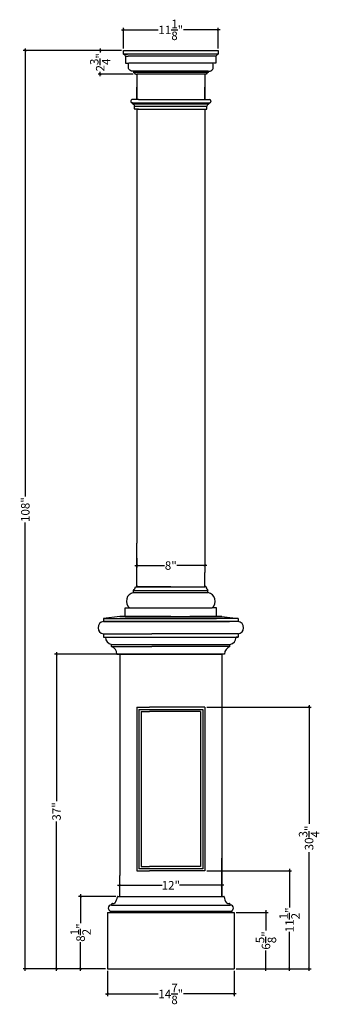
# Model space of a CAD drawing. Extents: x -58 to -23, y 127 to 242.
import ezdxf

# ---------------------------------------------------------------- set-up
doc = ezdxf.new("R2010")
doc.units = 0
doc.header["$LTSCALE"] = 0.04
doc.header["$PDMODE"] = 3
doc.header["$PDSIZE"] = 0.25
doc.layers.get('0').update_dxf_attribs({"linetype": 'CONTINUOUS'})
doc.layers.get('Defpoints').update_dxf_attribs({"linetype": 'CONTINUOUS'})
doc.styles.get("Standard").update_dxf_attribs({"font": 'stylu.ttf', "height": 1})
doc.dimstyles.get("Standard").update_dxf_attribs({"dimtxt": 1, "dimasz": 0.25, "dimexe": 0.25, "dimexo": 0.25, "dimgap": 0.09, "dimtad": 0, "dimdec": 4, "dimzin": 0, "dimdsep": 46, "dimlunit": 5, "dimtxsty": 'Standard', "dimblk": 'ARCHTICK', "dimcen": 0.09, "dimdle": 0.25, "dimclrd": 3, "dimclre": 3, "dimadec": 0, "dimazin": 0, "dimtfac": 1, "dimtdec": 4, "dimtofl": 0, "dimtmove": 0, "dimatfit": 3, "dimfxl": 1, "dimtolj": 1, "dimtzin": 0, "dimarcsym": 0})

# ---------------------------------------------------------------- blocks, each defined once
blk = doc.blocks.new('_ArchTick')
at = {"color": 0, "linetype": 'ByBlock', "const_width": 0.15}
blk.add_lwpolyline([(-0.5, -0.5), (0.5, 0.5)], dxfattribs=at)
blk = doc.blocks.new('*D2')
at = {"color": 3, "lineweight": -2, "transparency": 16777216}
for p, q in [((-45.93, 238.83), (-57.48, 238.83)), ((-57.23, 239.08), (-57.23, 186.36)), ((-57.23, 130.58), (-57.23, 183.31)), ((-47.83, 130.83), (-57.48, 130.83))]:
    blk.add_line(p, q, dxfattribs=at)
at = {"layer": 'Defpoints', "color": 0, "transparency": 16777216}
for p in [(-45.68, 238.83), (-57.23, 130.83), (-47.58, 130.83)]:
    blk.add_point(p, dxfattribs=at)
at = {"color": 3, "lineweight": -2, "transparency": 16777216, "xscale": 0.25, "yscale": 0.25, "zscale": 0.25}
for p, rotation in [((-57.23, 238.83), 90), ((-57.23, 130.83), 270)]:
    blk.add_blockref('_ArchTick', p, dxfattribs=dict(at, rotation=rotation))
at = {"color": 0, "transparency": 16777216, "insert": (-57.23, 184.83), "char_height": 1, "attachment_point": 5, "rotation": 90}
blk.add_mtext('\\A1;108"', dxfattribs=at)
blk = doc.blocks.new('*D10')
at = {"color": 3, "lineweight": -2, "transparency": 16777216}
for p, q in [((-45.93, 238.83), (-48.67, 238.83)), ((-48.42, 239.08), (-48.42, 238.58)), ((-48.42, 235.8), (-48.42, 236.31)), ((-44.53, 236.05), (-48.67, 236.05))]:
    blk.add_line(p, q, dxfattribs=at)
at = {"layer": 'Defpoints', "color": 0, "transparency": 16777216}
for p in [(-48.42, 238.83), (-45.68, 238.83), (-44.28, 236.05)]:
    blk.add_point(p, dxfattribs=at)
at = {"color": 3, "lineweight": -2, "transparency": 16777216, "xscale": 0.25, "yscale": 0.25, "zscale": 0.25}
for p, rotation in [((-48.42, 238.83), 90), ((-48.42, 236.05), 270)]:
    blk.add_blockref('_ArchTick', p, dxfattribs=dict(at, rotation=rotation))
at = {"color": 0, "transparency": 16777216, "insert": (-48.42, 237.44), "char_height": 1, "attachment_point": 5, "rotation": 90}
blk.add_mtext('\\A1;2{\\H1.000000x;\\S3/4;}"', dxfattribs=at)
blk = doc.blocks.new('*D11')
at = {"color": 3, "lineweight": -2, "transparency": 16777216}
for p, q in [((-45.93, 241.25), (-41.61, 241.25)), ((-45.68, 239.08), (-45.68, 241.5)), ((-34.31, 241.25), (-38.63, 241.25)), ((-34.56, 239.08), (-34.56, 241.5))]:
    blk.add_line(p, q, dxfattribs=at)
at = {"layer": 'Defpoints', "color": 0, "transparency": 16777216}
for p in [(-34.56, 241.25), (-45.68, 238.83), (-34.56, 238.83)]:
    blk.add_point(p, dxfattribs=at)
at = {"color": 3, "lineweight": -2, "transparency": 16777216, "xscale": 0.25, "yscale": 0.25, "zscale": 0.25, "rotation": 180}
blk.add_blockref('_ArchTick', (-45.68, 241.25), dxfattribs=at)
at = {"color": 3, "lineweight": -2, "transparency": 16777216, "xscale": 0.25, "yscale": 0.25, "zscale": 0.25}
blk.add_blockref('_ArchTick', (-34.56, 241.25), dxfattribs=at)
at = {"color": 0, "transparency": 16777216, "insert": (-40.12, 241.25), "char_height": 1, "attachment_point": 5}
blk.add_mtext('\\A1;11{\\H1.000000x;\\S1/8;}"', dxfattribs=at)
blk = doc.blocks.new('*D24')
at = {"color": 3, "lineweight": -2, "transparency": 16777216}
for p, q in [((-53.56, 168.08), (-53.56, 150.54)), ((-46.4, 167.83), (-53.81, 167.83)), ((-53.56, 130.58), (-53.56, 148.13)), ((-47.81, 130.83), (-53.81, 130.83))]:
    blk.add_line(p, q, dxfattribs=at)
at = {"layer": 'Defpoints', "color": 0, "transparency": 16777216}
for p in [(-46.15, 167.83), (-53.56, 130.83), (-47.56, 130.83)]:
    blk.add_point(p, dxfattribs=at)
at = {"color": 3, "lineweight": -2, "transparency": 16777216, "xscale": 0.25, "yscale": 0.25, "zscale": 0.25}
for p, rotation in [((-53.56, 167.83), 90), ((-53.56, 130.83), 270)]:
    blk.add_blockref('_ArchTick', p, dxfattribs=dict(at, rotation=rotation))
at = {"color": 0, "transparency": 16777216, "insert": (-53.56, 149.33), "char_height": 1, "attachment_point": 5, "rotation": 90}
blk.add_mtext('\\A1;37"', dxfattribs=at)
blk = doc.blocks.new('*D25')
at = {"color": 3, "lineweight": -2, "transparency": 16777216}
for p, q in [((-44.12, 179.1), (-44.12, 178)), ((-36.12, 179.47), (-36.12, 178)), ((-44.37, 178.25), (-40.85, 178.25)), ((-35.87, 178.25), (-39.4, 178.25))]:
    blk.add_line(p, q, dxfattribs=at)
at = {"layer": 'Defpoints', "color": 0, "transparency": 16777216}
for p in [(-36.12, 179.72), (-44.12, 179.35), (-36.12, 178.25)]:
    blk.add_point(p, dxfattribs=at)
at = {"color": 3, "lineweight": -2, "transparency": 16777216, "xscale": 0.25, "yscale": 0.25, "zscale": 0.25, "rotation": 180}
blk.add_blockref('_ArchTick', (-44.12, 178.25), dxfattribs=at)
at = {"color": 3, "lineweight": -2, "transparency": 16777216, "xscale": 0.25, "yscale": 0.25, "zscale": 0.25}
blk.add_blockref('_ArchTick', (-36.12, 178.25), dxfattribs=at)
at = {"color": 0, "transparency": 16777216, "insert": (-40.12, 178.25), "char_height": 1, "attachment_point": 5}
blk.add_mtext('\\A1;8"', dxfattribs=at)
blk = doc.blocks.new('*D26')
at = {"color": 3, "lineweight": -2, "transparency": 16777216}
for p, q in [((-32.43, 137.46), (-28.68, 137.46)), ((-28.93, 137.71), (-28.93, 135.31)), ((-28.93, 130.58), (-28.93, 132.98)), ((-32.43, 130.83), (-28.68, 130.83))]:
    blk.add_line(p, q, dxfattribs=at)
at = {"layer": 'Defpoints', "color": 0, "transparency": 16777216}
for p in [(-32.68, 137.46), (-32.68, 130.83), (-28.93, 130.83)]:
    blk.add_point(p, dxfattribs=at)
at = {"color": 3, "lineweight": -2, "transparency": 16777216, "xscale": 0.25, "yscale": 0.25, "zscale": 0.25}
for p, rotation in [((-28.93, 137.46), 90), ((-28.93, 130.83), 270)]:
    blk.add_blockref('_ArchTick', p, dxfattribs=dict(at, rotation=rotation))
at = {"color": 0, "transparency": 16777216, "insert": (-28.93, 134.15), "char_height": 1, "attachment_point": 5, "rotation": 90}
blk.add_mtext('\\A1;6{\\H1.000000x;\\S5/8;}"', dxfattribs=at)
blk = doc.blocks.new('*D27')
at = {"color": 3, "lineweight": -2, "transparency": 16777216}
for p, q in [((-46.6, 139.33), (-50.98, 139.33)), ((-50.73, 139.58), (-50.73, 136.2)), ((-50.73, 130.58), (-50.73, 133.97)), ((-47.81, 130.83), (-50.98, 130.83))]:
    blk.add_line(p, q, dxfattribs=at)
at = {"layer": 'Defpoints', "color": 0, "transparency": 16777216}
for p in [(-50.73, 139.33), (-46.35, 139.33), (-47.56, 130.83)]:
    blk.add_point(p, dxfattribs=at)
at = {"color": 3, "lineweight": -2, "transparency": 16777216, "xscale": 0.25, "yscale": 0.25, "zscale": 0.25}
for p, rotation in [((-50.73, 139.33), 90), ((-50.73, 130.83), 270)]:
    blk.add_blockref('_ArchTick', p, dxfattribs=dict(at, rotation=rotation))
at = {"color": 0, "transparency": 16777216, "insert": (-50.73, 135.08), "char_height": 1, "attachment_point": 5, "rotation": 90}
blk.add_mtext('\\A1;8{\\H1.000000x;\\S1/2;}"', dxfattribs=at)
blk = doc.blocks.new('*D28')
at = {"color": 3, "lineweight": -2, "transparency": 16777216}
for p, q in [((-47.56, 130.58), (-47.56, 127.61)), ((-32.68, 130.58), (-32.68, 127.61)), ((-47.81, 127.86), (-41.62, 127.86)), ((-32.43, 127.86), (-38.63, 127.86))]:
    blk.add_line(p, q, dxfattribs=at)
at = {"layer": 'Defpoints', "color": 0, "transparency": 16777216}
for p in [(-47.56, 130.83), (-32.68, 130.83), (-32.68, 127.86)]:
    blk.add_point(p, dxfattribs=at)
at = {"color": 3, "lineweight": -2, "transparency": 16777216, "xscale": 0.25, "yscale": 0.25, "zscale": 0.25, "rotation": 180}
blk.add_blockref('_ArchTick', (-47.56, 127.86), dxfattribs=at)
at = {"color": 3, "lineweight": -2, "transparency": 16777216, "xscale": 0.25, "yscale": 0.25, "zscale": 0.25}
blk.add_blockref('_ArchTick', (-32.68, 127.86), dxfattribs=at)
at = {"color": 0, "transparency": 16777216, "insert": (-40.12, 127.86), "char_height": 1, "attachment_point": 5}
blk.add_mtext('\\A1;14{\\H1.000000x;\\S7/8;}"', dxfattribs=at)
blk = doc.blocks.new('*D29')
at = {"color": 3, "lineweight": -2, "transparency": 16777216}
for p, q in [((-26.16, 142.58), (-26.16, 138.01)), ((-35.87, 142.33), (-25.91, 142.33)), ((-26.16, 130.58), (-26.16, 135.16)), ((-32.43, 130.83), (-25.91, 130.83))]:
    blk.add_line(p, q, dxfattribs=at)
at = {"layer": 'Defpoints', "color": 0, "transparency": 16777216}
for p in [(-36.12, 142.33), (-26.16, 142.33), (-32.68, 130.83)]:
    blk.add_point(p, dxfattribs=at)
at = {"color": 3, "lineweight": -2, "transparency": 16777216, "xscale": 0.25, "yscale": 0.25, "zscale": 0.25}
for p, rotation in [((-26.16, 142.33), 90), ((-26.16, 130.83), 270)]:
    blk.add_blockref('_ArchTick', p, dxfattribs=dict(at, rotation=rotation))
at = {"color": 0, "transparency": 16777216, "insert": (-26.16, 136.58), "char_height": 1, "attachment_point": 5, "rotation": 90}
blk.add_mtext('\\A1;11{\\H1.000000x;\\S1/2;}"', dxfattribs=at)
blk = doc.blocks.new('*D30')
at = {"color": 3, "lineweight": -2, "transparency": 16777216}
for p, q in [((-35.87, 161.58), (-23.61, 161.58)), ((-23.86, 161.83), (-23.86, 147.87)), ((-23.86, 130.58), (-23.86, 144.54)), ((-32.43, 130.83), (-23.61, 130.83))]:
    blk.add_line(p, q, dxfattribs=at)
at = {"layer": 'Defpoints', "color": 0, "transparency": 16777216}
for p in [(-36.12, 161.58), (-23.86, 161.58), (-32.68, 130.83)]:
    blk.add_point(p, dxfattribs=at)
at = {"color": 3, "lineweight": -2, "transparency": 16777216, "xscale": 0.25, "yscale": 0.25, "zscale": 0.25}
for p, rotation in [((-23.86, 161.58), 90), ((-23.86, 130.83), 270)]:
    blk.add_blockref('_ArchTick', p, dxfattribs=dict(at, rotation=rotation))
at = {"color": 0, "transparency": 16777216, "insert": (-23.86, 146.21), "char_height": 1, "attachment_point": 5, "rotation": 90}
blk.add_mtext('\\A1;30{\\H1.000000x;\\S3/4;}"', dxfattribs=at)
blk = doc.blocks.new('*D31')
at = {"color": 3, "lineweight": -2, "transparency": 16777216}
for p, q in [((-46.37, 140.64), (-41.15, 140.64)), ((-33.87, 140.64), (-39.09, 140.64))]:
    blk.add_line(p, q, dxfattribs=at)
at = {"layer": 'Defpoints', "color": 0, "transparency": 16777216}
for p in [(-46.12, 140.64), (-34.12, 140.64), (-34.12, 140.64)]:
    blk.add_point(p, dxfattribs=at)
at = {"color": 3, "lineweight": -2, "transparency": 16777216, "xscale": 0.25, "yscale": 0.25, "zscale": 0.25, "rotation": 180}
blk.add_blockref('_ArchTick', (-46.12, 140.64), dxfattribs=at)
at = {"color": 3, "lineweight": -2, "transparency": 16777216, "xscale": 0.25, "yscale": 0.25, "zscale": 0.25}
blk.add_blockref('_ArchTick', (-34.12, 140.64), dxfattribs=at)
at = {"color": 0, "transparency": 16777216, "insert": (-40.12, 140.64), "char_height": 1, "attachment_point": 5}
blk.add_mtext('\\A1;12"', dxfattribs=at)

msp = doc.modelspace()

# ---------------------------------------------------------------- linework, layer by layer
for p, q in [((-45.68343, 238.39589), (-45.21593, 238.39589)), ((-45.43343, 238.14589), (-45.43343, 237.33339)), ((-45.43343, 238.14589), (-45.11622, 238.14589)), ((-34.80843, 238.14589), (-35.12564, 238.14589)), ((-34.55843, 238.39589), (-35.02593, 238.39589)), ((-34.80843, 238.14589), (-34.80843, 237.33339)), ((-45.43343, 237.33339), (-45.04413, 237.33339)), ((-45.43343, 237.33339), (-45.04413, 237.33339)), ((-45.43343, 237.33339), (-45.40223, 237.33339)), ((-44.49723, 236.39589), (-44.49723, 236.23969)), ((-35.74463, 236.39589), (-35.74463, 236.23969)), ((-34.80843, 237.33339), (-35.19773, 237.33339)), ((-34.80843, 237.33339), (-35.19773, 237.33339)), ((-34.80843, 237.33339), (-34.83963, 237.33339)), ((-44.12233, 236.05219), (-44.12233, 233.04719)), ((-44.12233, 236.05219), (-44.12233, 233.04719)), ((-36.11953, 236.05219), (-36.11953, 233.04719)), ((-44.12233, 233.04719), (-44.12233, 234.5284)), ((-36.11953, 233.04719), (-36.11953, 234.49792)), ((-44.80983, 232.89719), (-44.80983, 232.82219)), ((-43.93483, 233.04719), (-44.68483, 233.04719)), ((-44.12233, 233.04719), (-44.12233, 233.28244)), ((-43.93483, 233.04719), (-36.30822, 233.04719)), ((-36.30822, 233.04719), (-35.55822, 233.04719)), ((-36.12233, 233.04719), (-36.12233, 233.28244)), ((-35.43322, 232.89719), (-35.43322, 232.82219)), ((-44.63483, 232.67219), (-44.68483, 232.67219)), ((-44.62233, 232.65969), (-35.62072, 232.65969)), ((-44.62233, 232.65969), (-44.62233, 232.58582)), ((-44.62233, 232.5382), (-35.65549, 232.5382)), ((-44.37233, 232.27219), (-35.87072, 232.27219)), ((-44.37233, 231.98469), (-44.37233, 232.27219)), ((-43.93483, 231.92219), (-44.30983, 231.92219)), ((-44.12233, 231.92219), (-44.12243, 180.8829)), ((-44.12233, 231.92219), (-36.11953, 231.92219)), ((-43.93483, 231.92219), (-36.30822, 231.92219)), ((-36.30822, 231.92219), (-35.93322, 231.92219)), ((-36.12072, 231.92219), (-36.11953, 177.8141)), ((-35.87072, 231.98469), (-35.87072, 232.27219)), ((-35.62072, 232.65969), (-35.62072, 232.58582)), ((-35.60822, 232.67219), (-35.55822, 232.67219)), ((-36.12233, 230.71994), (-36.12233, 184.94661)), ((-44.12243, 175.76289), (-44.12243, 180.8829)), ((-36.12245, 180.8829), (-36.12223, 177.43073)), ((-44.12243, 175.76289), (-44.12243, 177.7499)), ((-36.12223, 175.76289), (-36.12223, 177.43073)), ((-44.49733, 175.32539), (-35.74733, 175.32539)), ((-44.49733, 175.07539), (-44.49733, 175.32539)), ((-44.49733, 175.07539), (-35.74733, 175.07539)), ((-44.27863, 175.76289), (-44.12243, 175.76289)), ((-44.12243, 175.92057), (-44.12243, 175.76289)), ((-40.12243, 175.76289), (-44.12243, 175.76289)), ((-44.12243, 175.76289), (-36.12223, 175.76289)), ((-40.12243, 175.76289), (-36.12243, 175.76289)), ((-36.12243, 175.92057), (-36.12243, 175.76289)), ((-35.96603, 175.76289), (-36.12223, 175.76289)), ((-35.74733, 175.07539), (-35.74733, 175.32539)), ((-45.49733, 172.26289), (-45.49733, 173.26289)), ((-45.49733, 173.26289), (-44.99733, 173.26289)), ((-45.49733, 173.26289), (-45.34113, 173.26289)), ((-44.99733, 173.26289), (-35.24733, 173.26289)), ((-34.74733, 173.26289), (-35.24733, 173.26289)), ((-34.74733, 173.26289), (-34.90353, 173.26289)), ((-34.74733, 172.26289), (-34.74733, 173.26289)), ((-46.12233, 172.26289), (-48.03684, 172.01289)), ((-48.03684, 172.01289), (-37.90107, 172.01289)), ((-48.03684, 172.01289), (-48.03684, 171.65293)), ((-48.03684, 171.65293), (-40.12233, 171.65293)), ((-32.20782, 171.65293), (-48.03684, 171.65293)), ((-48.03684, 171.65293), (-40.12233, 171.65293)), ((-48.03684, 171.65293), (-42.35419, 171.65293)), ((-46.7659, 171.65293), (-33.20757, 171.65293)), ((-40.12233, 172.26289), (-46.12233, 172.26289)), ((-46.12233, 172.26289), (-37.90107, 172.26289)), ((-45.49733, 172.01289), (-40.12233, 172.01289)), ((-45.49733, 172.01289), (-34.74733, 172.01289)), ((-45.49733, 172.01289), (-40.12233, 172.01289)), ((-34.74733, 172.01289), (-45.49733, 172.01289)), ((-32.20782, 171.65293), (-42.35419, 171.65293)), ((-40.12233, 172.26289), (-34.12233, 172.26289)), ((-34.74733, 172.01289), (-40.12233, 172.01289)), ((-34.12233, 172.26289), (-37.90107, 172.26289)), ((-32.20782, 172.01289), (-37.90107, 172.01289)), ((-34.12233, 172.26289), (-32.20782, 172.01289)), ((-32.20782, 172.01289), (-32.20782, 171.65293)), ((-48.03684, 170.20767), (-48.03684, 169.83657)), ((-48.03684, 170.20767), (-42.35419, 170.20767)), ((-48.03684, 169.83657), (-32.20782, 169.83657)), ((-48.03684, 169.83657), (-47.80455, 169.83657)), ((-47.97796, 169.83657), (-47.80455, 169.83657)), ((-32.20782, 170.20767), (-42.35419, 170.20767)), ((-32.20782, 169.83657), (-32.44011, 169.83657)), ((-32.2667, 169.83657), (-32.44011, 169.83657)), ((-32.20782, 170.20767), (-32.20782, 169.83657)), ((-47.08048, 168.94856), (-33.16418, 168.94856)), ((-47.08048, 168.7136), (-47.08048, 168.94856)), ((-47.08048, 168.7136), (-42.35419, 168.7136)), ((-33.16418, 168.7136), (-42.35419, 168.7136)), ((-33.16418, 168.7136), (-33.16418, 168.94856)), ((-33.79435, 167.83342), (-46.45031, 167.83342)), ((-46.45031, 167.83342), (-46.13781, 167.83342)), ((-46.12232, 167.83342), (-46.12232, 141.79583)), ((-46.12232, 167.83342), (-34.12234, 167.83342)), ((-34.12234, 167.83342), (-34.12234, 141.79583)), ((-44.12232, 161.58336), (-44.12232, 142.33338)), ((-44.12232, 161.58336), (-42.62232, 161.58336)), ((-43.87232, 161.33336), (-43.87232, 142.58338)), ((-43.87232, 161.33336), (-36.37234, 161.33336)), ((-43.62232, 161.08336), (-43.62232, 142.83338)), ((-43.62232, 161.08336), (-42.62232, 161.08336)), ((-36.12234, 161.58336), (-42.62232, 161.58336)), ((-36.62234, 161.08336), (-42.62232, 161.08336)), ((-36.62234, 161.08336), (-36.62234, 142.83338)), ((-36.37234, 161.33336), (-36.37234, 142.58338)), ((-36.12234, 161.58336), (-36.12234, 142.33338)), ((-34.12234, 139.3334), (-34.12234, 143.84037)), ((-36.37234, 142.58338), (-43.87232, 142.58338)), ((-43.62232, 142.83338), (-42.62232, 142.83338)), ((-36.62234, 142.83338), (-42.62232, 142.83338)), ((-46.12232, 139.3334), (-46.12232, 141.79583)), ((-44.12232, 142.33338), (-42.62232, 142.33338)), ((-36.12234, 142.33338), (-42.62232, 142.33338)), ((-34.12234, 141.79583), (-34.12234, 139.3334)), ((-46.35419, 139.3334), (-33.89047, 139.3334)), ((-47.09833, 138.37672), (-47.09833, 138.3164)), ((-47.09833, 138.3164), (-33.14633, 138.3164)), ((-33.14633, 138.37672), (-33.14633, 138.3164)), ((-47.55985, 137.45839), (-32.68481, 137.45839)), ((-47.55985, 137.45839), (-32.68481, 137.45839)), ((-47.55985, 137.45839), (-47.55985, 130.83339)), ((-47.23484, 137.60748), (-33.00982, 137.60748)), ((-47.23484, 137.60748), (-47.23484, 137.45839)), ((-32.83405, 137.45839), (-40.31784, 137.45839)), ((-33.00982, 137.60748), (-33.00982, 137.45839)), ((-32.68481, 137.45839), (-32.68481, 130.83339)), ((-47.55985, 130.83339), (-32.68481, 130.83339))]:
    msp.add_line(p, q)
at = {"color": 0}
for p, q in [((-35.02593, 238.39589), (-45.21593, 238.39589)), ((-35.12564, 238.14589), (-45.11622, 238.14589)), ((-35.19773, 237.33339), (-45.04413, 237.33339)), ((-44.49723, 236.39589), (-44.65312, 236.39589)), ((-35.74463, 236.39589), (-44.49723, 236.39589)), ((-35.74463, 236.39589), (-35.58874, 236.39589)), ((-35.74463, 236.23969), (-44.49723, 236.23969)), ((-44.27853, 236.05219), (-44.12233, 236.05219)), ((-36.11953, 236.05219), (-44.12233, 236.05219)), ((-35.96333, 236.05219), (-36.11953, 236.05219))]:
    msp.add_line(p, q, dxfattribs=at)
msp.add_lwpolyline([(-45.68343, 238.83339), (-34.55843, 238.83339), (-34.55843, 238.39589), (-45.68343, 238.39589)], close=True)
for centre, radius, start, end in [((-45.99959, 237.82973), 0.64846, 29.1802681, 60.8197319), ((-34.24227, 237.82973), 0.64846, 119.1802681, 150.8197319), ((-44.6614, 232.90058), 0.14847, 99.0811993, 181.3076585), ((-44.6614, 232.8188), 0.14847, 178.6923415, 260.9188007), ((-35.58165, 232.90058), 0.14847, 358.6923415, 80.9188007), ((-35.58165, 232.8188), 0.14847, 279.0811993, 1.3076585), ((-44.63483, 232.65969), 0.0125, 0, 90), ((-44.57233, 232.58582), 0.05, 180, 252.2696397), ((-44.72109, 232.21008), 0.35425, 10.0975399, 67.8546951), ((-44.30983, 231.98469), 0.0625, 180, 270), ((-35.93322, 231.98469), 0.0625, 270, 0), ((-35.52195, 232.21008), 0.35425, 112.1453049, 169.9024601), ((-35.67072, 232.58582), 0.05, 287.7303603, 0), ((-35.60822, 232.65969), 0.0125, 90, 180), ((-44.30005, 174.04575), 1.04837, 100.8465357, 228.3091416), ((-44.93386, 175.81702), 0.65746, 311.6028221, 355.2775529), ((-35.3108, 175.81702), 0.65746, 184.7224471, 228.3971779), ((-35.94461, 174.04575), 1.04837, 311.6908584, 79.1534643), ((-47.95325, 170.9303), 0.72745, 96.5983617, 263.4016383), ((-32.29141, 170.9303), 0.72745, 276.5983617, 83.4016383), ((-46.89462, 169.83931), 0.90994, 180.1722152, 258.2139563), ((-33.34848, 169.83804), 0.90837, 281.7062213, 359.9076072), ((-47.33563, 167.86525), 0.88589, 357.9414686, 73.2611848), ((-32.90903, 167.86525), 0.88589, 106.7388152, 182.0585314), ((-47.68228, 139.40176), 1.28524, 321.1901665, 354.7990477), ((-46.35419, 139.28526), 0.04814, 90, 180), ((-33.89047, 139.28526), 0.04814, 0, 90), ((-32.56238, 139.40176), 1.28524, 185.2009523, 218.8098335), ((-47.0916, 137.91267), 0.40379, 90.9557687, 172.9909721), ((-46.96552, 138.07394), 0.53862, 192.0010387, 239.9997507), ((-46.9481, 138.35931), 0.15123, 135.9338172, 173.3908332), ((-46.98759, 138.39753), 0.09629, 83.375963, 135.9338172), ((-46.9754, 139.0032), 0.51003, 269.8789727, 301.235009), ((-46.76118, 138.64923), 0.09629, 301.4605982, 326.6163899), ((-33.48348, 138.64923), 0.09629, 213.3836101, 238.5394018), ((-33.26926, 139.0032), 0.51003, 238.764991, 270.1210273), ((-33.25707, 138.39753), 0.09629, 44.0661828, 96.624037), ((-33.29656, 138.35931), 0.15123, 6.6091668, 44.0661828), ((-33.15306, 137.91267), 0.40379, 7.0090279, 89.0442313), ((-33.27914, 138.07394), 0.53862, 300.0002493, 347.9989613)]:
    msp.add_arc(centre, radius, start, end)
for centre, start, end in [((-44.51929, 235.99267), 13.8865637, 84.8979032), ((-35.72258, 235.99267), 95.1020968, 166.1134363)]:
    msp.add_arc(centre, 0.248, start, end, dxfattribs=at)
for points in [[(-44.65312, 236.39589), (-44.71093, 236.40162), (-44.86662, 236.41706), (-45.10412, 236.62923), (-45.12666, 236.98982), (-45.08075, 237.22633), (-45.05774, 237.33339)], [(-35.58874, 236.39589), (-35.53093, 236.40162), (-35.37524, 236.41706), (-35.13774, 236.62923), (-35.1152, 236.98982), (-35.16111, 237.22633), (-35.18412, 237.33339)]]:
    msp.add_open_spline(points, degree=3, knots=[0, 0, 0, 0, 0.172449832, 0.464430821, 0.859270406, 1.189747313, 1.189747313, 1.189747313, 1.189747313])

# ---------------------------------------------------------------- dimensions: what is measured, and where the dimension line sits
for base, p1, p2, picture, middle in [((-34.55843, 241.25091), (-45.68343, 238.83339), (-34.55843, 238.83339), '*D11', (-40.12093, 241.25091)), ((-36.12243, 178.24964), (-44.12243, 179.35127), (-36.12243, 179.7154), '*D25', (-40.12243, 178.24964)), ((-34.12234, 140.63736), (-46.12232, 140.63736), (-34.12234, 140.63736), '*D31', (-40.12233, 140.63736)), ((-32.68481, 127.86077), (-47.55985, 130.83339), (-32.68481, 130.83339), '*D28', (-40.12233, 127.86077))]:
    dim = msp.add_linear_dim(base=base, p1=p1, p2=p2, dimstyle='Standard', override={"dimpost": '"'})
    dim.commit()
    dim.dimension.update_dxf_attribs({"geometry": picture, "text_midpoint": middle})
for base, p1, p2, picture, middle in [((-57.2338, 130.83339), (-45.68343, 238.83339), (-47.58199, 130.83339), '*D2', (-57.2338, 184.83339)), ((-48.42101, 238.83339), (-44.27853, 236.05219), (-45.68343, 238.83339), '*D10', (-48.42101, 237.44279)), ((-53.56384, 130.83339), (-46.14682, 167.83342), (-47.55985, 130.83339), '*D24', (-53.56384, 149.33341)), ((-23.85904, 161.58336), (-32.68481, 130.83339), (-36.12234, 161.58336), '*D30', (-23.85904, 146.20837)), ((-26.16029, 142.33338), (-32.68481, 130.83339), (-36.12234, 142.33338), '*D29', (-26.16029, 136.58338)), ((-50.73208, 139.3334), (-47.55985, 130.83339), (-46.35419, 139.3334), '*D27', (-50.73208, 135.08339)), ((-28.92709, 130.83339), (-32.68481, 137.45839), (-32.68481, 130.83339), '*D26', (-28.92709, 134.14589))]:
    dim = msp.add_linear_dim(base=base, p1=p1, p2=p2, angle=90, dimstyle='Standard', override={"dimpost": '"'})
    dim.commit()
    dim.dimension.update_dxf_attribs({"geometry": picture, "text_midpoint": middle})

doc.saveas('drawing.dxf')
